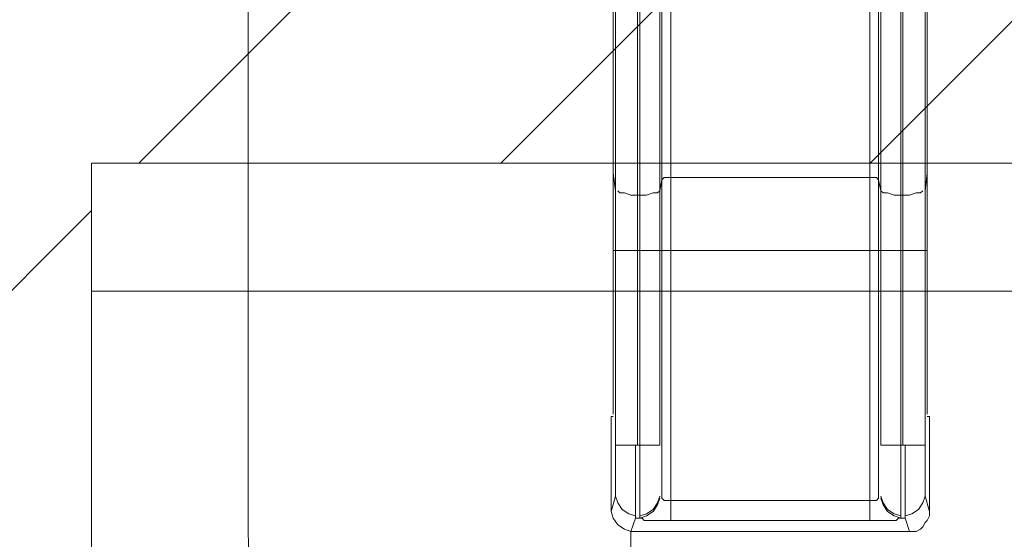
# Model space of a CAD drawing. Units: millimetres. Extents: x -2752 to 9718, y -9742 to 843.
# Drawn here: x 2610 to 4495, y -6913 to -5919 of the extents above; entities that cross this region are included whole.
import ezdxf

# ---------------------------------------------------------------- set-up
doc = ezdxf.new("R2010")
doc.units = ezdxf.units.MM
doc.header["$MEASUREMENT"] = 0
doc.layers.add('Background', color=7, linetype='Continuous', lineweight=0)

msp = doc.modelspace()

# ---------------------------------------------------------------- linework, layer by layer
at = {"layer": 'Background', "color": 7, "lineweight": 5}
for p, q in [((4237.7, -5767.7), (4237.7, -6220.7)), ((3839.7, -5780.4), (3839.7, -6224.9)), ((4258.8, -5852.4), (4258.8, -6246.1)), ((4343.5, -6246.1), (4343.5, -5852.4)), ((4296.9, -6254.5), (4296.9, -5882)), ((3750.8, -6246.1), (3746.6, -6212.2)), ((3839.7, -6224.9), (3835.5, -6246.1)), ((4254.6, -6834.5), (4254.6, -6360.4)), ((4258.8, -6360.4), (4258.8, -6732.9)), ((4352, -6682.1), (4352, -6677.9)), ((4301.2, -6732.9), (4343.5, -6732.9)), ((3750.8, -6830.3), (3742.4, -6859.9)), ((3797.4, -6872.6), (3788.9, -6872.6)), ((3856.7, -6876.8), (4237.7, -6876.8)), ((3780.5, -6898), (4313.9, -6898))]:
    msp.add_line(p, q, dxfattribs=at)
at = {"layer": 'Background', "color": 152, "lineweight": 9}
msp.add_line((3780.5, -6898), (3780.5, -8892.9), dxfattribs=at)
at = {"layer": 'Background', "color": 7, "lineweight": 5}
for points in [[(4237.7, -5767.7), (3856.7, -5767.7), (3856.7, -6220.7)], [(4254.6, -5780.4), (4254.6, -6224.9), (4258.8, -6246.1)], [(3793.2, -6254.5), (3793.2, -5882), (3788.9, -5882), (3784.7, -5882), (3780.5, -5882), (3780.5, -5877.8), (3776.2, -5877.8), (3772, -5877.8), (3767.8, -5877.8), (3767.8, -5873.5), (3763.5, -5873.5), (3759.3, -5869.3), (3759.3, -5865.1), (3755.1, -5865.1), (3755.1, -5860.8), (3750.8, -5860.8), (3750.8, -5856.6), (3750.8, -5852.4)], [(3835.5, -6246.1), (3835.5, -5852.4), (3835.5, -5856.6), (3835.5, -5860.8), (3831.3, -5860.8), (3831.3, -5865.1), (3831.3, -5869.3), (3827, -5869.3), (3827, -5873.5), (3822.8, -5873.5), (3818.6, -5873.5), (3818.6, -5877.8), (3814.3, -5877.8), (3810.1, -5877.8), (3805.9, -5877.8), (3805.9, -5882), (3801.6, -5882), (3797.4, -5882)], [(4301.2, -6360.4), (4301.2, -6254.5), (4301.2, -5882)], [(3856.7, -6220.7), (3848.2, -6220.7), (3844, -6220.7), (3839.7, -6224.9)], [(4237.7, -6220.7), (3856.7, -6220.7), (3856.7, -6360.4)], [(4254.6, -6224.9), (4254.6, -6224.9), (4250.4, -6220.7), (4246.1, -6220.7), (4237.7, -6220.7)], [(4237.7, -6220.7), (4237.7, -6360.4), (4254.6, -6360.4), (4254.6, -6224.9)], [(4347.7, -6212.2), (4343.5, -6246.1), (4343.5, -6360.4)], [(3839.7, -6224.9), (3839.7, -6360.4), (3856.7, -6360.4)], [(3750.8, -6246.1), (3750.8, -6360.4), (3793.2, -6360.4), (3793.2, -6254.5)], [(3755.1, -6246.1), (3759.3, -6250.3), (3767.8, -6250.3), (3780.5, -6254.5), (3793.2, -6254.5)], [(3793.2, -6360.4), (3797.4, -6360.4), (3797.4, -6254.5), (3793.2, -6254.5)], [(3797.4, -6254.5), (3810.1, -6254.5), (3822.8, -6250.3), (3831.3, -6250.3), (3835.5, -6246.1)], [(4258.8, -6246.1), (4263.1, -6250.3), (4271.5, -6250.3), (4284.2, -6254.5), (4296.9, -6254.5)], [(4258.8, -6246.1), (4258.8, -6360.4), (4296.9, -6360.4), (4296.9, -6254.5)], [(4301.2, -6254.5), (4313.9, -6254.5), (4326.6, -6250.3), (4335, -6250.3), (4339.3, -6246.1)], [(3750.8, -6732.9), (3750.8, -6360.4), (3746.6, -6360.4), (3746.6, -6576.3)], [(3750.8, -6732.9), (3793.2, -6732.9), (3793.2, -6360.4)], [(3793.2, -6732.9), (3797.4, -6732.9), (3797.4, -6360.4)], [(3797.4, -6360.4), (3835.5, -6360.4), (3835.5, -6732.9)], [(3839.7, -6834.5), (3839.7, -6360.4), (3835.5, -6360.4)], [(4237.7, -6838.7), (4237.7, -6360.4), (3856.7, -6360.4), (3856.7, -6838.7)], [(4258.8, -6732.9), (4296.9, -6732.9), (4296.9, -6360.4)], [(4343.5, -6360.4), (4301.2, -6360.4), (4301.2, -6732.9)], [(4347.7, -6360.4), (4343.5, -6360.4), (4343.5, -6732.9)], [(3746.6, -6673.6), (3746.6, -6669.4), (3746.6, -6660.9), (3746.6, -6644), (3746.6, -6627.1), (3746.6, -6601.7), (3746.6, -6576.3)], [(4347.7, -6576.3), (4347.7, -6601.7), (4347.7, -6627.1), (4347.7, -6644), (4347.7, -6660.9), (4347.7, -6669.4), (4347.7, -6673.6)], [(3742.4, -6677.9), (3742.4, -6677.9), (3742.4, -6682.1)], [(3750.8, -6830.3), (3750.8, -6826), (3750.8, -6813.3), (3750.8, -6800.6), (3750.8, -6779.5), (3750.8, -6758.3), (3750.8, -6732.9)], [(3788.9, -6872.6), (3788.9, -6864.1), (3788.9, -6851.4), (3788.9, -6826), (3788.9, -6800.6), (3788.9, -6766.8), (3788.9, -6732.9)], [(3797.4, -6732.9), (3797.4, -6766.8), (3797.4, -6800.6), (3797.4, -6826), (3797.4, -6851.4), (3797.4, -6864.1), (3797.4, -6872.6)], [(3839.7, -6732.9), (3839.7, -6758.3), (3839.7, -6779.5), (3839.7, -6800.6), (3839.7, -6813.3), (3839.7, -6826), (3839.7, -6830.3)], [(4254.6, -6830.3), (4254.6, -6826), (4254.6, -6813.3), (4254.6, -6800.6), (4254.6, -6779.5), (4254.6, -6758.3), (4254.6, -6732.9)], [(4296.9, -6872.6), (4296.9, -6864.1), (4296.9, -6851.4), (4296.9, -6826), (4296.9, -6800.6), (4296.9, -6766.8), (4296.9, -6732.9)], [(4305.4, -6732.9), (4305.4, -6766.8), (4305.4, -6800.6), (4305.4, -6826), (4305.4, -6851.4), (4305.4, -6864.1), (4305.4, -6872.6)], [(4343.5, -6732.9), (4343.5, -6758.3), (4343.5, -6779.5), (4343.5, -6800.6), (4343.5, -6813.3), (4343.5, -6826), (4343.5, -6830.3)], [(3750.8, -6830.3), (3755.1, -6843), (3763.5, -6855.7), (3776.2, -6864.1), (3788.9, -6868.4)], [(3797.4, -6868.4), (3810.1, -6864.1), (3822.8, -6855.7), (3831.3, -6843), (3835.5, -6830.3)], [(3797.4, -6872.6), (3810.1, -6868.4), (3822.8, -6859.9), (3831.3, -6847.2), (3835.5, -6834.5)], [(3839.7, -6834.5), (3839.7, -6834.5), (3844, -6838.7), (3848.2, -6838.7), (3856.7, -6838.7)], [(3856.7, -6876.8), (3856.7, -6838.7), (4237.7, -6838.7)], [(4237.7, -6838.7), (4246.1, -6838.7), (4250.4, -6838.7), (4254.6, -6834.5)], [(4258.8, -6830.3), (4263.1, -6843), (4271.5, -6855.7), (4284.2, -6864.1), (4296.9, -6868.4)], [(4258.8, -6834.5), (4263.1, -6847.2), (4271.5, -6859.9), (4284.2, -6868.4), (4296.9, -6872.6)], [(4305.4, -6868.4), (4318.1, -6864.1), (4330.8, -6855.7), (4339.3, -6843), (4343.5, -6830.3)], [(3742.4, -6859.9), (3746.6, -6872.6), (3755.1, -6885.3), (3767.8, -6893.8), (3780.5, -6898)], [(4313.9, -6898), (4318.1, -6898), (4326.6, -6898), (4335, -6893.8), (4339.3, -6889.5), (4343.5, -6881.1), (4347.7, -6876.8), (4352, -6868.4), (4352, -6859.9)], [(3797.4, -6872.6), (3801.6, -6872.6), (3805.9, -6876.8), (3814.3, -6876.8), (3827, -6876.8), (3839.7, -6876.8), (3856.7, -6876.8)], [(4237.7, -6876.8), (4254.6, -6876.8), (4267.3, -6876.8), (4280, -6876.8), (4288.5, -6876.8), (4292.7, -6872.6), (4296.9, -6872.6)], [(4313.9, -6898), (4305.4, -6872.6), (4296.9, -6872.6)]]:
    msp.add_lwpolyline(points, dxfattribs=at)
at = {"layer": 'Background', "color": 253, "lineweight": 9}
msp.add_lwpolyline([(3747.6, -6193.2), (2747.6, -6193.2), (2747.6, -6438.1), (5347.4, -6438.1), (5347.4, -6193.2)], close=True, dxfattribs=at)
at = {"layer": 'Background', "color": 1, "lineweight": 9}
msp.add_open_spline([(7315.3, -544.4), (7315.3, -544.4), (4470.8, -544.4), (4470.8, -544.4), (3760.8, -544.4), (3152.7, -979.8), (2898.3, -1598.1), (2845.4, -1619.8), (2794, -1644.3), (2743.9, -1671.1), (2743.9, -1671.1), (2604.6, -1671.1), (2604.6, -1671.1), (2330.7, -1373.9), (1938.4, -1187.6), (1502.3, -1187.6), (1502.3, -1187.6), (684.6, -1187.6), (684.6, -1187.6), (-140, -1187.6), (-809, -1853.1), (-815.1, -2676.3), (-869.2, -2831.3), (-899, -2997.6), (-899, -3171.1), (-899, -3171.1), (-899, -4167.5), (-899, -4167.5), (-899, -4439.4), (-826.3, -4694.2), (-699.8, -4914.1), (-699.8, -4914.1), (-699.8, -5186.2), (-699.8, -5186.2), (-699.8, -5606.1), (-527.1, -5985.5), (-249, -6257.8), (-249, -6257.8), (-249, -6884.6), (-249, -6884.6), (-249, -7436.9), (198.7, -7884.6), (751, -7884.6), (751, -7884.6), (1451, -7884.6), (1451, -7884.6), (1826.5, -7884.6), (2153.6, -7677.5), (2324.5, -7371.3), (2409.1, -7625.5), (2559.8, -7849.3), (2756.3, -8022.5), (2819.9, -8513.6), (3239.3, -8892.9), (3747.6, -8892.9), (3747.6, -8892.9), (4347.4, -8892.9), (4347.4, -8892.9), (4855.7, -8892.9), (5275.1, -8513.6), (5338.7, -8022.5), (5650.5, -7747.7), (5847.3, -7345.6), (5847.3, -6897.3), (5847.3, -6897.3), (5847.3, -5867.5), (5847.3, -5867.5), (5847.3, -5867.5), (7315.3, -5867.5), (7315.3, -5867.5), (8254.2, -5867.5), (9015.3, -5106.4), (9015.3, -4167.5), (9015.3, -4167.5), (9015.3, -2244.4), (9015.3, -2244.4), (9015.3, -1305.5), (8254.2, -544.4), (7315.3, -544.4)], degree=3, knots=[0, 0, 0, 0, 1, 1, 1, 2, 2, 2, 3, 3, 3, 4, 4, 4, 5, 5, 5, 6, 6, 6, 7, 7, 7, 8, 8, 8, 9, 9, 9, 10, 10, 10, 11, 11, 11, 12, 12, 12, 13, 13, 13, 14, 14, 14, 15, 15, 15, 16, 16, 16, 17, 17, 17, 18, 18, 18, 19, 19, 19, 20, 20, 20, 21, 21, 21, 22, 22, 22, 23, 23, 23, 24, 24, 24, 25, 25, 25, 26, 26, 26, 26], dxfattribs=at)
at = {"layer": 'Background', "color": 253, "lineweight": 9}
for points, knots in [([(5338.7, -8022.5), (5650.5, -7747.7), (5847.3, -7345.6), (5847.3, -6897.3), (5847.3, -6897.3), (5847.3, -5867.5), (5847.3, -5867.5), (5847.3, -5867.5), (7315.3, -5867.5), (7315.3, -5867.5), (8254.2, -5867.5), (9015.3, -5106.4), (9015.3, -4167.5), (9015.3, -4167.5), (9015.3, -2244.4), (9015.3, -2244.4), (9015.3, -1305.5), (8254.2, -544.4), (7315.3, -544.4), (7315.3, -544.4), (4470.8, -544.4), (4470.8, -544.4), (3760.8, -544.4), (3152.7, -979.8), (2898.3, -1598.1), (2279.4, -1852.2), (1843.4, -2460.6), (1843.4, -3171.1), (1843.4, -3171.1), (1843.4, -4167.5), (1843.4, -4167.5), (1843.4, -4587.1), (1995.7, -4970.9), (2247.6, -5267.4), (2247.6, -5267.4), (2247.6, -6897.3), (2247.6, -6897.3), (2247.6, -7345.6), (2444.5, -7747.7), (2756.3, -8022.5)], [0, 0, 0, 0, 1, 1, 1, 2, 2, 2, 3, 3, 3, 4, 4, 4, 5, 5, 5, 6, 6, 6, 7, 7, 7, 8, 8, 8, 9, 9, 9, 10, 10, 10, 11, 11, 11, 12, 12, 12, 13, 13, 13, 13]), ([(7728.9, -595.3), (7728.9, -595.3), (2247.6, -6076.6), (2247.6, -6076.6), (2247.6, -6076.6), (2247.6, -6783.8), (2247.6, -6783.8), (2247.6, -6783.8), (2747.6, -6283.8), (2747.6, -6283.8), (2747.6, -6283.8), (2747.6, -6193.2), (2747.6, -6193.2), (2747.6, -6193.2), (2838.2, -6193.2), (2838.2, -6193.2), (2838.2, -6193.2), (8223.7, -807.7), (8223.7, -807.7), (8073.1, -712.3), (7906.6, -639.8), (7728.9, -595.3)], [0, 0, 0, 0, 1, 1, 1, 2, 2, 2, 3, 3, 3, 4, 4, 4, 5, 5, 5, 6, 6, 6, 7, 7, 7, 7]), ([(8596.5, -1127.7), (8596.5, -1127.7), (3531.1, -6193.2), (3531.1, -6193.2), (3531.1, -6193.2), (3747.6, -6193.2), (3747.6, -6193.2), (3747.6, -6193.2), (4238.2, -6193.2), (4238.2, -6193.2), (4238.2, -6193.2), (8871.4, -1559.9), (8871.4, -1559.9), (8801.8, -1401.7), (8708.7, -1256.3), (8596.5, -1127.7)], [0, 0, 0, 0, 1, 1, 1, 2, 2, 2, 3, 3, 3, 4, 4, 4, 5, 5, 5, 5]), ([(2743.9, -1671.1), (2743.9, -1671.1), (1598.5, -1671.1), (1598.5, -1671.1), (770.1, -1671.1), (98.6, -2342.6), (98.6, -3171.1), (98.6, -3171.1), (98.6, -4167.5), (98.6, -4167.5), (98.6, -4995.9), (770.1, -5667.5), (1598.5, -5667.5), (1598.5, -5667.5), (1803.1, -5667.5), (1803.1, -5667.5), (1929.9, -5798.5), (2080.5, -5906.1), (2247.6, -5984.2)], [0, 0, 0, 0, 1, 1, 1, 2, 2, 2, 3, 3, 3, 4, 4, 4, 5, 5, 5, 6, 6, 6, 6]), ([(5347.4, -6193.2), (5347.4, -6193.2), (5347.4, -7892.9), (5347.4, -7892.9), (5347.4, -8445.2), (4899.6, -8892.9), (4347.4, -8892.9), (4347.4, -8892.9), (3747.6, -8892.9), (3747.6, -8892.9), (3195.3, -8892.9), (2747.6, -8445.2), (2747.6, -7892.9), (2747.6, -7892.9), (2747.6, -6193.2), (2747.6, -6193.2), (2747.6, -6193.2), (3747.6, -6193.2), (3747.6, -6193.2), (3747.6, -6193.2), (5347.4, -6193.2), (5347.4, -6193.2)], [0, 0, 0, 0, 1, 1, 1, 2, 2, 2, 3, 3, 3, 4, 4, 4, 5, 5, 5, 6, 6, 6, 7, 7, 7, 7])]:
    msp.add_open_spline(points, degree=3, knots=knots, dxfattribs=at)
at = {"layer": 'Background', "color": 140, "lineweight": 9}
msp.add_open_spline([(5047.5, -4161.2), (5047.5, -4161.2), (5047.5, -6897.3), (5047.5, -6897.3), (5047.5, -7449.6), (4599.8, -7897.3), (4047.5, -7897.3), (3495.2, -7897.3), (3047.5, -7449.6), (3047.5, -6897.3), (3047.5, -6897.3), (3047.5, -4161.2), (3047.5, -4161.2), (3047.5, -4161.2), (5047.5, -4161.2), (5047.5, -4161.2)], degree=3, knots=[0, 0, 0, 0, 1, 1, 1, 2, 2, 2, 3, 3, 3, 4, 4, 4, 5, 5, 5, 5], dxfattribs=at)
at = {"layer": 'Background', "color": 7, "lineweight": 5}
for points in [[(3746.6, -6212.2), (3746.6, -6212.2), (3746.6, -5738.1), (3746.6, -5738.1)], [(4347.7, -5738.1), (4347.7, -5738.1), (4347.7, -6212.2), (4347.7, -6212.2)], [(3750.8, -5852.4), (3750.8, -5852.4), (3750.8, -6246.1), (3750.8, -6246.1)], [(3797.4, -5882), (3797.4, -5882), (3797.4, -6254.5), (3797.4, -6254.5)], [(3746.6, -6360.4), (3746.6, -6360.4), (3746.6, -6212.2), (3746.6, -6212.2)], [(4347.7, -6212.2), (4347.7, -6212.2), (4347.7, -6360.4), (4347.7, -6360.4)], [(3835.5, -6360.4), (3835.5, -6360.4), (3835.5, -6246.1), (3835.5, -6246.1)], [(4301.2, -6254.5), (4301.2, -6254.5), (4296.9, -6254.5), (4296.9, -6254.5)], [(4258.8, -6360.4), (4258.8, -6360.4), (4254.6, -6360.4), (4254.6, -6360.4)], [(4301.2, -6360.4), (4301.2, -6360.4), (4296.9, -6360.4), (4296.9, -6360.4)], [(4347.7, -6360.4), (4347.7, -6360.4), (4347.7, -6576.3), (4347.7, -6576.3)], [(3742.4, -6677.9), (3742.4, -6677.9), (3746.6, -6677.9), (3746.6, -6677.9)], [(3742.4, -6682.1), (3742.4, -6682.1), (3742.4, -6859.9), (3742.4, -6859.9)], [(4347.7, -6677.9), (4347.7, -6677.9), (4352, -6677.9), (4352, -6677.9)], [(4352, -6859.9), (4352, -6859.9), (4352, -6682.1), (4352, -6682.1)], [(3797.4, -6732.9), (3797.4, -6732.9), (3835.5, -6732.9), (3835.5, -6732.9)], [(4301.2, -6732.9), (4301.2, -6732.9), (4296.9, -6732.9), (4296.9, -6732.9)], [(3839.7, -6834.5), (3839.7, -6834.5), (3839.7, -6830.3), (3839.7, -6830.3)], [(4237.7, -6876.8), (4237.7, -6876.8), (4237.7, -6838.7), (4237.7, -6838.7)], [(4254.6, -6830.3), (4254.6, -6830.3), (4254.6, -6834.5), (4254.6, -6834.5)], [(4352, -6859.9), (4352, -6859.9), (4343.5, -6830.3), (4343.5, -6830.3)], [(3780.5, -6898), (3780.5, -6898), (3788.9, -6872.6), (3788.9, -6872.6)]]:
    msp.add_open_spline(points, degree=3, dxfattribs=at)

doc.saveas('drawing.dxf')
